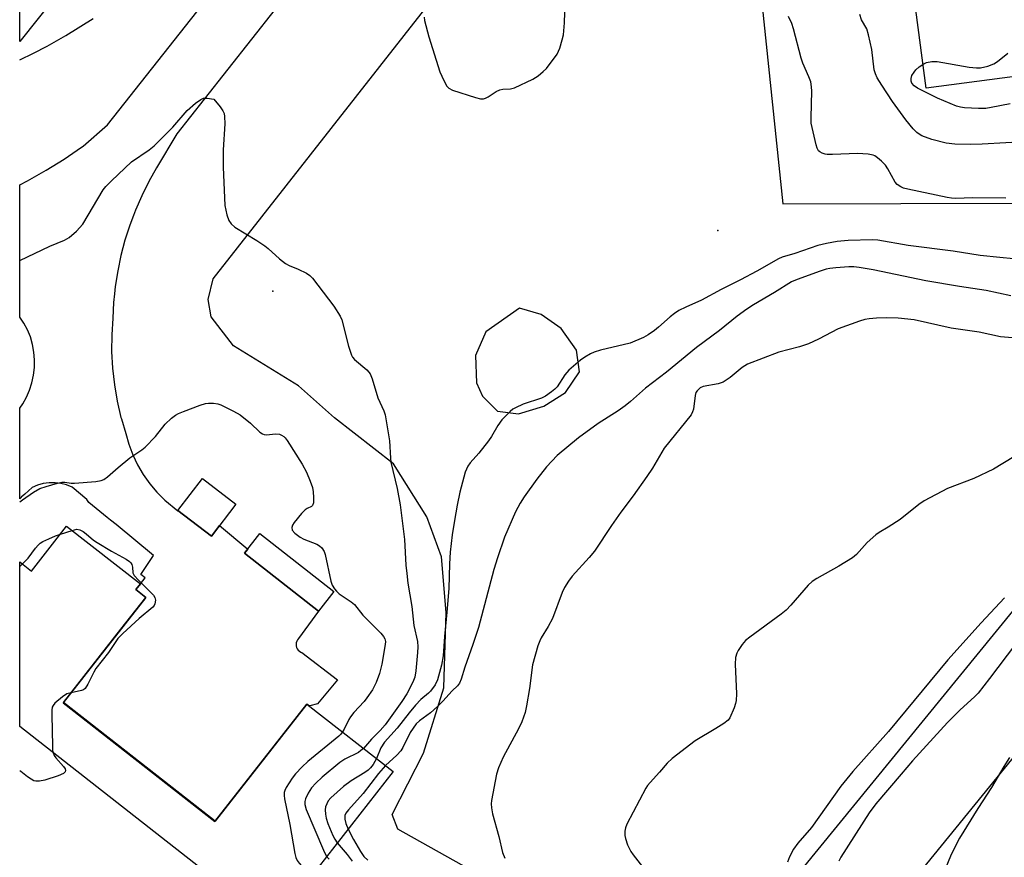
# Model space of a CAD drawing. Units: inches. Extents: x 1243764 to 1249764, y 501455 to 505456.
# Drawn here: x 1243764 to 1244028, y 502514 to 502738 of the extents above; entities that cross this region are included whole.
import ezdxf

# ---------------------------------------------------------------- set-up
doc = ezdxf.new("R2010")
doc.units = ezdxf.units.IN
doc.header["$MEASUREMENT"] = 0
for name, color, linetype in [('BLDG-Footprint', 5, 'Continuous'), ('CULTRL-Pad', 6, 'Continuous'), ('ELEV-Spot Elevation', 7, 'Continuous'), ('NTRL-Farm Land', 3, 'Continuous'), ('NTRL-Pasture Land', 2, 'Continuous'), ('TRANS-Road', 130, 'Continuous'), ('Undefined', 1, 'Continuous')]:
    doc.layers.add(name, color=color, linetype=linetype)

msp = doc.modelspace()

# ---------------------------------------------------------------- linework, layer by layer
at = {"layer": 'BLDG-Footprint'}
for points, elevation in [([(1243822.04, 502608.73), (1243815.51, 502600.16), (1243806.54, 502606.99), (1243813.08, 502615.57)], 325.05), ([(1243776.73, 502602.85), (1243796.48, 502587.39), (1243795.28, 502585.86), (1243797.92, 502583.79), (1243775.82, 502555.58), (1243816.44, 502523.77), (1243841.06, 502555.19), (1243864.1, 502537.14), (1243839.56, 502505.82), (1243889.79, 502466.47), (1243891.56, 502468.72), (1243903.2, 502459.6), (1243893.89, 502447.72), (1243892.28, 502448.99), (1243878.21, 502431.03), (1243883.98, 502426.51), (1243864.83, 502402.06), (1243839.51, 502421.89), (1243858.35, 502445.94), (1243860.31, 502444.4), (1243874.63, 502462.67), (1243764.19, 502549.19), (1243764.19, 502593.3), (1243767.33, 502590.84)], 325.81), ([(1243848.24, 502585.38), (1243844.13, 502580.13), (1243824.37, 502595.6), (1243828.48, 502600.85)], 324.99)]:
    msp.add_lwpolyline(points, close=True, dxfattribs=dict(at, elevation=elevation))
at = {"layer": 'CULTRL-Pad'}
msp.add_lwpolyline([(1244065.69, 502727.81), (1244006.74, 502720.05), (1243990.87, 502840.61), (1244049.82, 502848.37)], close=True, dxfattribs=at)
at = {"layer": 'ELEV-Spot Elevation'}
for p in [(1243951.01, 502681.94, 321.25), (1243831.89, 502665.76, 322.37)]:
    msp.add_point(p, dxfattribs=at)
at = {"layer": 'NTRL-Farm Land'}
msp.add_lwpolyline([(1243859.85, 502852.63), (1243764.2, 502732.53), (1243764.21, 502917.86), (1243854.97, 502862.33), (1243859.86, 502856.61), (1243860.17, 502854.79)], close=True, dxfattribs=at)
msp.add_polyline3d([(1243900.29, 502502.22, 0), (1243865.42, 502521.75, 0), (1243863.9, 502525.71, 0), (1243872.23, 502542.08, 0), (1243877.68, 502559.59, 0), (1243878.31, 502579.75, 0), (1243877.09, 502594.63, 0), (1243873.18, 502605.35, 0), (1243864.25, 502619.49, 0), (1243848.43, 502631.86, 0), (1243838.77, 502640.43, 0), (1243821.43, 502651.06, 0), (1243815.42, 502658.89, 0), (1243814.63, 502663.49, 0), (1243815.93, 502669.07, 0), (1243931.25, 502815.92, 0), (1243957.31, 502795.17, 0), (1243968.39, 502689.1, 0), (1244063.21, 502689.37, 0), (1244068.04, 502626.83, 0), (1243973.36, 502510.97, 0)], dxfattribs=at)
msp.add_polyline3d([(1243892.07, 502633.64, 0), (1243897.63, 502632.92, 0), (1243904.43, 502634.99, 0), (1243910.22, 502638.57, 0), (1243913.97, 502644.15, 0), (1243913.17, 502649.95, 0), (1243909.09, 502655.73, 0), (1243903.76, 502659.48, 0), (1243897.94, 502661.21, 0), (1243888.89, 502654.84, 0), (1243886.16, 502648.5, 0), (1243886.46, 502641.18, 0), (1243888, 502637.66, 0)], close=True, dxfattribs=at)
at = {"layer": 'NTRL-Pasture Land'}
msp.add_lwpolyline([(1243995.99, 502498.98), (1244092.39, 502617.39), (1244092.34, 502624.41), (1244085.17, 502689.02), (1244082.12, 502697.6), (1244085.85, 502698.75), (1244337.05, 502695.97), (1244344.93, 502691.16), (1244349.1, 502682.59), (1244348.41, 502674.36), (1244342.1, 502667.59), (1244332.05, 502661.54), (1244316.75, 502658.83), (1244304.46, 502651.27), (1244290.74, 502635.85), (1244278.83, 502628.67), (1244256.89, 502611.7), (1244249.87, 502601.58), (1244245.11, 502587.72), (1244245.89, 502582.12), (1244261.29, 502571.76), (1244272.91, 502562.16), (1244284.28, 502539.06), (1244288.61, 502506.57)], dxfattribs=at)
at = {"layer": 'TRANS-Road'}
msp.add_polyline3d([(1243845.22, 502757.36, 0), (1243813.52, 502717.14, 0), (1243806.2, 502707.85, 0), (1243800.8, 502698.75, 0), (1243798.73, 502695.06, 0), (1243796.84, 502691.27, 0), (1243795.14, 502687.38, 0), (1243794.62, 502686, 0), (1243793.65, 502683.42, 0), (1243792.36, 502679.38, 0), (1243791.28, 502675.28, 0), (1243790.41, 502671.14, 0), (1243789.76, 502666.95, 0), (1243789.55, 502665.01, 0), (1243789.31, 502662.73, 0), (1243789.08, 502658.5, 0), (1243788.81, 502654.05, 0), (1243788.79, 502649.58, 0), (1243789.03, 502645.12, 0), (1243789.53, 502640.69, 0), (1243790.28, 502636.29, 0), (1243791.29, 502631.94, 0), (1243791.39, 502631.59, 0), (1243792.55, 502627.66, 0), (1243793.38, 502624.77, 0), (1243794.45, 502621.96, 0), (1243795.74, 502619.25, 0), (1243797.26, 502616.66, 0), (1243798.99, 502614.2, 0), (1243800.92, 502611.9, 0), (1243803.04, 502609.77, 0), (1243806.53, 502606.98, 0), (1243806.54, 502606.99, 0), (1243815.51, 502600.16, 0), (1243817.68, 502603.01, 0), (1243825.22, 502596.69, 0), (1243824.37, 502595.6, 0), (1243844.13, 502580.13, 0), (1243838.81, 502572.77, 0), (1243838.54, 502572.43, 0), (1243838.34, 502572.06, 0), (1243838.21, 502571.65, 0), (1243838.16, 502571.22, 0), (1243838.19, 502570.8, 0), (1243838.3, 502570.38, 0), (1243838.48, 502570, 0), (1243838.73, 502569.65, 0), (1243839.04, 502569.36, 0), (1243839.4, 502569.12, 0), (1243839.72, 502568.99, 0), (1243849.23, 502561.7, 0), (1243843.89, 502555.32, 0), (1243841.8, 502554.73, 0), (1243841.74, 502554.66, 0), (1243841.06, 502555.19, 0), (1243816.52, 502523.86, 0), (1243792.72, 502542.51, 0), (1243775.9, 502555.68, 0), (1243791.24, 502575.26, 0), (1243797.92, 502583.79, 0), (1243795.28, 502585.86, 0), (1243796.48, 502587.39, 0), (1243797.73, 502588.98, 0), (1243796.56, 502589.89, 0), (1243799.95, 502594.96, 0), (1243790.04, 502603.3, 0), (1243788.47, 502604.44, 0), (1243787.58, 502605.16, 0), (1243782.67, 502609.15, 0), (1243782.11, 502609.96, 0), (1243778.21, 502613.24, 0), (1243776.75, 502613.86, 0), (1243775.21, 502614.27, 0), (1243773.64, 502614.48, 0), (1243772.05, 502614.47, 0), (1243770.48, 502614.24, 0), (1243768.95, 502613.8, 0), (1243767.49, 502613.16, 0), (1243765.58, 502611.36, 0), (1243764.62, 502610.59, 0), (1243764.59, 502610.55, 0), (1243764.19, 502610.15, 0), (1243764.19, 502634.4, 0), (1243765, 502635.56, 0), (1243766, 502637.37, 0), (1243766.83, 502639.27, 0), (1243767.46, 502641.24, 0), (1243767.9, 502643.26, 0), (1243768.13, 502645.31, 0), (1243768.17, 502647.38, 0), (1243768, 502649.44, 0), (1243767.63, 502651.48, 0), (1243767.06, 502653.47, 0), (1243766.26, 502655.39, 0), (1243765.27, 502657.21, 0), (1243764.19, 502658.77, 0), (1243764.2, 502694.19, 0), (1243766.3, 502695.28, 0), (1243771.25, 502698.08, 0), (1243776.07, 502701.08, 0), (1243780.77, 502704.27, 0), (1243781.16, 502704.56, 0), (1243787.66, 502710.24, 0), (1243822, 502753.77, 0)], dxfattribs=at)
at = {"layer": 'Undefined'}
for p, q in [((1243775.08, 502600.74, 326), (1243778.24, 502601.67, 326)), ((1243764.19, 502592.03, 326), (1243764.94, 502592.72, 326))]:
    msp.add_line(p, q, dxfattribs=at)
for points, elevation in [([(1243872.43, 502739.04), (1243872.52, 502738.21), (1243873.63, 502733.77), (1243876.58, 502724.47), (1243877.67, 502722.11), (1243878.51, 502720.63), (1243879.03, 502720.02), (1243880, 502719.5), (1243886.14, 502717.59), (1243887.52, 502717.24), (1243888.32, 502717.21), (1243888.81, 502717.36), (1243889.53, 502717.75), (1243891.65, 502719.17), (1243892.63, 502719.65), (1243893.46, 502719.78), (1243895.49, 502719.84), (1243896.6, 502720.18), (1243901.46, 502722.47), (1243902.97, 502723.39), (1243904.31, 502724.52), (1243905.13, 502725.36), (1243907.97, 502729.19), (1243908.39, 502729.96), (1243908.69, 502730.76), (1243909.35, 502732.96), (1243909.67, 502734.36), (1243909.97, 502737.53), (1243910.2, 502746)], 320), ([(1244028.04, 502690.61), (1244019.24, 502690.72), (1244014.64, 502690.57), (1244013.56, 502690.63), (1244012.42, 502690.79), (1244001.82, 502693.04), (1244000.71, 502693.34), (1243999.94, 502693.67), (1243999.04, 502694.29), (1243998.49, 502694.92), (1243996.51, 502698.51), (1243995.85, 502699.46), (1243994.84, 502700.5), (1243993.75, 502701.45), (1243993.06, 502701.93), (1243992.56, 502702.15), (1243991.21, 502702.4), (1243988.4, 502702.6), (1243981.7, 502702.3), (1243980.25, 502702.3), (1243979.7, 502702.38), (1243978.93, 502702.62), (1243978.26, 502702.98), (1243977.92, 502703.32), (1243977.56, 502704.02), (1243977.31, 502704.86), (1243976.21, 502709.53), (1243976.01, 502710.7), (1243975.97, 502712.17), (1243976.18, 502719.27), (1243976.11, 502720.4), (1243975.86, 502721.75), (1243975.4, 502723.09), (1243973.79, 502726.78), (1243973.28, 502728.13), (1243971.22, 502735.91), (1243970.77, 502737.33), (1243969.93, 502739.23)], 322), ([(1244034.37, 502705.76), (1244021.73, 502705.05), (1244018.63, 502705), (1244014.46, 502705.09), (1244012.14, 502705.37), (1244008.29, 502706.36), (1244005.59, 502707.33), (1244004.86, 502707.71), (1244004.23, 502708.17), (1244003.27, 502709.16), (1244001.32, 502711.59), (1243997.75, 502716.48), (1243994.85, 502720.86), (1243993.64, 502722.86), (1243993.17, 502723.87), (1243992.84, 502724.96), (1243992.21, 502730.4), (1243991.36, 502734.37), (1243990.85, 502735.98), (1243989.47, 502738.34), (1243989.01, 502739.78)], 324), ([(1244029.22, 502715.83), (1244024.13, 502714.84), (1244022.71, 502714.66), (1244020.73, 502714.66), (1244017.01, 502714.83), (1244015.91, 502714.97), (1244014.84, 502715.25), (1244009.83, 502717.37), (1244004.45, 502720.07), (1244003.53, 502720.64), (1244002.89, 502721.39), (1244002.71, 502721.91), (1244002.7, 502722.68), (1244002.96, 502723.41), (1244003.52, 502724.33), (1244004.03, 502724.97), (1244004.9, 502725.76), (1244006.1, 502726.59), (1244006.88, 502726.93), (1244008.29, 502727.19), (1244009.74, 502727.22), (1244018.24, 502725.7), (1244020.21, 502725.47), (1244021.33, 502725.49), (1244023.27, 502725.96), (1244024.87, 502726.56), (1244025.85, 502727.2), (1244028.65, 502729.41)], 326), ([(1244030.16, 502674.42), (1244026.47, 502674.7), (1244021.2, 502675.31), (1244013.98, 502676.41), (1244001.96, 502677.98), (1243993.83, 502679.4), (1243992.37, 502679.46), (1243985.88, 502679.28), (1243982.95, 502678.98), (1243980.06, 502678.48), (1243977.77, 502677.95), (1243971.64, 502675.84), (1243968.19, 502674.79), (1243967.28, 502674.42), (1243961.43, 502671.08), (1243957.03, 502668.75), (1243951.93, 502666.2), (1243946.6, 502663.28), (1243942.41, 502661.44), (1243940.6, 502660.53), (1243939.4, 502659.74), (1243938.26, 502658.85), (1243935.14, 502656.1), (1243934.02, 502655.2), (1243932.4, 502654.04), (1243931.15, 502653.31), (1243927.56, 502651.81), (1243919.62, 502649.97), (1243917.94, 502649.42), (1243916.89, 502648.94), (1243915.41, 502648.07), (1243914.23, 502647.26), (1243911.16, 502644.58), (1243910.06, 502643.3), (1243907.97, 502640.13), (1243907.39, 502639.49), (1243906.51, 502638.78), (1243904.86, 502637.65), (1243903.85, 502637.11), (1243898.9, 502635.49), (1243896.86, 502634.55), (1243896.15, 502634.11), (1243895.48, 502633.57), (1243893.23, 502631.34), (1243892.13, 502629.81), (1243890.48, 502626.86), (1243889.67, 502625.65), (1243887.08, 502622.37), (1243884.74, 502619.81), (1243884.08, 502618.88), (1243883.38, 502617.29), (1243881.98, 502611.9), (1243881.26, 502608.47), (1243880.52, 502604.35), (1243879.93, 502600.49), (1243879.34, 502595.89), (1243879.16, 502592.79), (1243879.04, 502586.18), (1243878.52, 502579.85), (1243877.86, 502573.31), (1243877.49, 502568.12), (1243877.06, 502565.66), (1243875.96, 502561.71), (1243875.33, 502560.4), (1243874.15, 502558.71), (1243873.56, 502558.11), (1243871.55, 502556.41), (1243870.12, 502554.92), (1243868.38, 502552.91), (1243865.17, 502548.77), (1243861.78, 502545.03), (1243860.87, 502543.55), (1243859.63, 502540.65)], 320), ([(1244029.42, 502664.51), (1244022.8, 502665.92), (1244015.72, 502666.97), (1244006.69, 502668.46), (1243992.58, 502671.41), (1243988.8, 502672.09), (1243987.38, 502672.23), (1243986.08, 502672.24), (1243982.55, 502672), (1243980.98, 502671.81), (1243979.98, 502671.58), (1243978.36, 502671.06), (1243972.21, 502668.88), (1243970.71, 502668.26), (1243966.13, 502665.33), (1243960.58, 502662.11), (1243958.74, 502660.93), (1243956.21, 502659.03), (1243951.49, 502655.2), (1243945.31, 502650.66), (1243937.3, 502644.07), (1243931.62, 502639.81), (1243927.67, 502636.23), (1243926.17, 502635), (1243924.38, 502633.72), (1243919.03, 502630.34), (1243913.75, 502626.5), (1243908.01, 502621.73), (1243905.13, 502618.76), (1243902.6, 502615.45), (1243899.22, 502610.69), (1243898.09, 502608.97), (1243896.86, 502606.64), (1243893.96, 502599.93), (1243892.04, 502594.36), (1243891.08, 502591.23), (1243886.92, 502575.69), (1243885.45, 502571.21), (1243883.29, 502565.1), (1243882.31, 502561.88), (1243881.91, 502560.86), (1243881.38, 502560.13), (1243879.96, 502558.79), (1243877.38, 502555.99), (1243875.97, 502554.61), (1243874.09, 502552.92), (1243871.15, 502550.7), (1243870.32, 502549.95), (1243869.44, 502548.81), (1243868.66, 502547.58), (1243866.7, 502543.62), (1243866.14, 502542.69), (1243865.09, 502541.52), (1243862.05, 502538.75)], 318), ([(1243778.24, 502601.67), (1243779.45, 502602.01), (1243780.24, 502601.83), (1243781.19, 502601.41), (1243782.01, 502600.83), (1243783.94, 502599.12), (1243784.89, 502598.44), (1243788.71, 502596.13), (1243792.64, 502594.03), (1243793.58, 502593.41), (1243793.95, 502593.03), (1243794.16, 502592.6), (1243794.33, 502591.88), (1243794.43, 502590.35), (1243794.8, 502589.65), (1243795.95, 502588.36), (1243799.97, 502584.39), (1243800.36, 502583.78), (1243800.52, 502583.05), (1243800.36, 502582.05), (1243800.16, 502581.59), (1243799.82, 502581.15), (1243796.17, 502578.17), (1243791.76, 502574.13), (1243790.47, 502572.76), (1243787.96, 502569.07), (1243784.58, 502564.78), (1243783.99, 502563.75), (1243782.44, 502560.53), (1243781.67, 502559.36), (1243781.25, 502559.05), (1243780.74, 502558.84), (1243777.93, 502558.27)], 326), ([(1243764.94, 502592.72), (1243766.45, 502594.3), (1243768.41, 502596.93), (1243769.12, 502597.75), (1243769.71, 502598.29), (1243770.42, 502598.73), (1243771.95, 502599.47), (1243773.77, 502600.27), (1243775.08, 502600.74)], 326), ([(1244030.65, 502571.27), (1244023.74, 502562.06), (1244020.65, 502558.13), (1244019.7, 502557.16), (1244015.88, 502553.73), (1244012.51, 502550.26), (1244003.14, 502540.01), (1244000.03, 502536.48), (1243993.28, 502528.56), (1243991.52, 502526.09), (1243983.89, 502514.24), (1243983.41, 502513.22)], 310), ([(1243777.93, 502558.27), (1243776.81, 502557.93), (1243775.61, 502557.17), (1243773.63, 502555.51), (1243773.11, 502554.89), (1243772.89, 502554.41), (1243772.77, 502553.57), (1243772.76, 502552.39), (1243772.93, 502543.99), (1243773, 502542.81), (1243773.12, 502542.19)], 326), ([(1243850.55, 502547.76), (1243850.05, 502547.08), (1243849.59, 502546.61), (1243841.26, 502539.83), (1243839.75, 502538.45), (1243838, 502536.55), (1243837.11, 502535.38), (1243835.5, 502532.87), (1243835.12, 502532.09), (1243834.97, 502531.57), (1243834.94, 502530.76), (1243835.05, 502529.9), (1243836.46, 502523.03), (1243837.83, 502515.26), (1243838.1, 502514.14), (1243838.44, 502513.37), (1243838.95, 502512.66), (1243842.14, 502509.11)], 324), ([(1243856.15, 502543.37), (1243855.52, 502542.77), (1243854.82, 502542.28), (1243851.16, 502540.44), (1243849.82, 502539.62), (1243845.12, 502535.65), (1243843.41, 502534.08), (1243842.29, 502532.81), (1243841.38, 502531.39), (1243840.68, 502529.87), (1243840.53, 502529.11), (1243840.53, 502528.35), (1243840.86, 502527.01), (1243845.51, 502516.1), (1243846.33, 502514.45)], 322), ([(1243773.12, 502542.19), (1243773.42, 502541.49), (1243773.89, 502540.82), (1243775.95, 502538.54), (1243776.36, 502537.92), (1243776.45, 502537.49), (1243776.36, 502537.09), (1243775.93, 502536.63), (1243774.52, 502536.02), (1243770.9, 502534.9), (1243769.53, 502534.63), (1243768.47, 502534.6), (1243767.96, 502534.72), (1243767.22, 502535.09), (1243766.28, 502535.74), (1243764.49, 502537.22), (1243764.19, 502537.4)], 326), ([(1243859.63, 502540.65), (1243858.75, 502539.05), (1243858.07, 502538.15), (1243857.48, 502537.55), (1243856.55, 502536.88), (1243852.85, 502534.65), (1243850.82, 502533.16), (1243847.45, 502530.1), (1243846.77, 502529.29), (1243846.36, 502528.56), (1243846.06, 502527.75), (1243845.96, 502526.92), (1243846.01, 502525.78), (1243846.2, 502524.66), (1243846.66, 502523.29), (1243847.99, 502520.08), (1243848.49, 502519.05), (1243849.17, 502518.09)], 320), ([(1244029.02, 502540.89), (1244027.5, 502538.52), (1244024.21, 502532.92), (1244020.55, 502527.27), (1244015.67, 502519.31), (1244014.21, 502516.57), (1244013.23, 502514.5), (1244010.93, 502508.86)], 308), ([(1243862.05, 502538.75), (1243860.16, 502536.69), (1243856.08, 502531.29), (1243852.18, 502526.92), (1243851.47, 502526.01), (1243851.19, 502525.4), (1243851.15, 502524.41), (1243851.43, 502523.26), (1243852.07, 502521.78)], 318), ([(1243849.17, 502518.09), (1243851.83, 502515), (1243853.15, 502513.18)], 320)]:
    msp.add_lwpolyline(points, dxfattribs=dict(at, elevation=elevation))
for points in [[(1243764.2, 502727.62, 320), (1243767.87, 502729.39, 320), (1243771.52, 502731.26, 320), (1243776.54, 502734.15, 320), (1243783.84, 502738.7, 320)], [(1243764.2, 502673.93, 322), (1243772.24, 502677.75, 322), (1243776.2, 502679.38, 322), (1243777.45, 502680.08, 322), (1243779.35, 502681.81, 322), (1243781.11, 502683.68, 322), (1243786.56, 502692.82, 322), (1243787.27, 502693.76, 322), (1243788.72, 502695.23, 322), (1243794.12, 502700.31, 322), (1243798.85, 502703.56, 322), (1243800.13, 502704.61, 322), (1243805.21, 502709.6, 322), (1243808.98, 502714.09, 322), (1243811.23, 502716, 322), (1243812.63, 502717.04, 322), (1243813.38, 502717.39, 322), (1243814.38, 502717.42, 322), (1243816.12, 502717.08, 322), (1243817.83, 502715.02, 322), (1243818.54, 502714.03, 322), (1243818.88, 502713.27, 322), (1243819.03, 502712.48, 322), (1243819.08, 502710.52, 322), (1243818.61, 502703.58, 322), (1243818.62, 502698.94, 322), (1243819.09, 502688.67, 322), (1243819.61, 502686.17, 322), (1243820.18, 502684.6, 322), (1243820.8, 502683.75, 322), (1243821.79, 502682.83, 322), (1243827.61, 502679.27, 322), (1243829.77, 502677.84, 322), (1243830.65, 502677.14, 322), (1243833.75, 502674.35, 322), (1243835.29, 502673.13, 322), (1243836.29, 502672.6, 322), (1243838.68, 502671.62, 322), (1243840.95, 502670.54, 322), (1243841.86, 502669.94, 322), (1243842.58, 502669.18, 322), (1243848.22, 502661.68, 322), (1243849.96, 502659.08, 322), (1243850.38, 502658.03, 322), (1243852.2, 502651.04, 322), (1243852.97, 502648.58, 322), (1243853.23, 502648.1, 322), (1243853.78, 502647.46, 322), (1243857.07, 502644.67, 322), (1243857.64, 502644.06, 322), (1243857.95, 502643.59, 322), (1243858.48, 502642.24, 322), (1243860.06, 502637.15, 322), (1243861.61, 502633.72, 322), (1243861.95, 502632.67, 322), (1243863.13, 502625.64, 322), (1243863.39, 502621.05, 322), (1243863.52, 502619.93, 322), (1243865.19, 502612.94, 322), (1243866.02, 502608.51, 322), (1243867.17, 502599.23, 322), (1243867.52, 502592.42, 322), (1243867.75, 502590.13, 322), (1243868.08, 502587.59, 322), (1243869.16, 502581.37, 322), (1243869.67, 502576.29, 322), (1243870.66, 502571.95, 322), (1243870.73, 502570.51, 322), (1243870.68, 502569.06, 322), (1243870.23, 502564.13, 322), (1243869.93, 502562.42, 322), (1243869.4, 502561.07, 322), (1243867.75, 502558.01, 322), (1243866.43, 502555.95, 322), (1243861.99, 502549.69, 322), (1243860.65, 502548.18, 322), (1243858.35, 502545.87, 322), (1243856.15, 502543.37, 322)], [(1244031.98, 502653.02, 316), (1244026.66, 502653.53, 316), (1244020.93, 502654.74, 316), (1244013.42, 502655.79, 316), (1244003.57, 502658.08, 316), (1243999.29, 502658.47, 316), (1243996.15, 502658.57, 316), (1243993.49, 502658.48, 316), (1243991.47, 502658.32, 316), (1243990.33, 502658.13, 316), (1243988.9, 502657.69, 316), (1243983.25, 502655.69, 316), (1243977.93, 502652.87, 316), (1243975.29, 502651.66, 316), (1243972.86, 502650.87, 316), (1243967.36, 502649.38, 316), (1243958.98, 502646.19, 316), (1243957.53, 502645.33, 316), (1243954.31, 502642.67, 316), (1243952.47, 502641.42, 316), (1243951.12, 502640.97, 316), (1243947.06, 502640.18, 316), (1243946.29, 502639.82, 316), (1243945.46, 502639.07, 316), (1243945.16, 502638.6, 316), (1243944.93, 502637.82, 316), (1243944.49, 502634.15, 316), (1243944.25, 502633.41, 316), (1243943.85, 502632.67, 316), (1243936.68, 502623.71, 316), (1243933.5, 502618.37, 316), (1243932.05, 502616.17, 316), (1243928.39, 502610.99, 316), (1243925.07, 502606.59, 316), (1243922.55, 502603.06, 316), (1243918.04, 502596.18, 316), (1243916.6, 502594.44, 316), (1243912.01, 502589.49, 316), (1243911.01, 502588.09, 316), (1243909.98, 502586.39, 316), (1243909.39, 502585.06, 316), (1243906.8, 502578.17, 316), (1243905.62, 502575.97, 316), (1243903.72, 502572.97, 316), (1243903.35, 502572.17, 316), (1243902.88, 502570.78, 316), (1243901.37, 502565.72, 316), (1243900.59, 502559.42, 316), (1243899.84, 502554.73, 316), (1243899.42, 502553, 316), (1243898.56, 502550.46, 316), (1243897.71, 502548.56, 316), (1243893.6, 502540.98, 316), (1243892.32, 502538.13, 316), (1243891.81, 502536.47, 316), (1243890.48, 502529.42, 316), (1243890.38, 502528.54, 316), (1243890.42, 502527.5, 316), (1243890.72, 502525.86, 316), (1243892.44, 502519.81, 316), (1243893.42, 502515.55, 316), (1243894, 502513.96, 316)], [(1243764.19, 502609.38, 324), (1243764.97, 502609.88, 324), (1243767.89, 502611.92, 324), (1243769.61, 502612.91, 324), (1243771.23, 502613.49, 324), (1243774.31, 502614.34, 324), (1243775.42, 502614.58, 324), (1243776.24, 502614.61, 324), (1243777.96, 502614.35, 324), (1243778.83, 502614.35, 324), (1243784.59, 502614.8, 324), (1243785.97, 502615.04, 324), (1243786.74, 502615.34, 324), (1243787.66, 502616.01, 324), (1243790.52, 502618.53, 324), (1243793.67, 502621.13, 324), (1243796.85, 502623.29, 324), (1243797.76, 502624.01, 324), (1243800.56, 502626.86, 324), (1243803.14, 502630.17, 324), (1243804.81, 502631.7, 324), (1243805.92, 502632.56, 324), (1243806.68, 502632.98, 324), (1243808.04, 502633.54, 324), (1243812.48, 502635.21, 324), (1243813.89, 502635.66, 324), (1243814.71, 502635.76, 324), (1243816.08, 502635.74, 324), (1243817.17, 502635.6, 324), (1243817.98, 502635.35, 324), (1243821.4, 502633.64, 324), (1243823.17, 502632.61, 324), (1243825.91, 502630.42, 324), (1243828.48, 502627.97, 324), (1243829.19, 502627.51, 324), (1243829.65, 502627.35, 324), (1243830.17, 502627.28, 324), (1243832.69, 502627.51, 324), (1243833.75, 502627.42, 324), (1243834.22, 502627.23, 324), (1243834.87, 502626.84, 324), (1243835.27, 502626.47, 324), (1243835.8, 502625.79, 324), (1243839.74, 502619.46, 324), (1243840.94, 502617.26, 324), (1243841.93, 502614.85, 324), (1243842.5, 502613.16, 324), (1243842.71, 502611.99, 324), (1243842.82, 502610.5, 324), (1243842.8, 502609.09, 324), (1243842.57, 502608.41, 324), (1243842.23, 502608.12, 324), (1243841.08, 502607.56, 324), (1243840.6, 502607.25, 324), (1243839.57, 502606.22, 324), (1243837.62, 502603.79, 324), (1243837.19, 502603.14, 324), (1243836.99, 502602.45, 324), (1243837.13, 502601.76, 324), (1243837.83, 502600.93, 324), (1243839.22, 502599.86, 324), (1243840.25, 502599.37, 324), (1243843.72, 502598.01, 324), (1243844.43, 502597.59, 324), (1243845.02, 502597.01, 324), (1243845.65, 502596.08, 324), (1243845.97, 502595.29, 324), (1243847.45, 502588.15, 324), (1243847.84, 502587.07, 324), (1243848.44, 502586.09, 324), (1243848.97, 502585.4, 324), (1243849.66, 502584.73, 324), (1243852.86, 502582.62, 324), (1243853.74, 502581.88, 324), (1243856.02, 502579, 324), (1243860.84, 502574.19, 324), (1243861.57, 502573.32, 324), (1243861.9, 502572.69, 324), (1243862.05, 502571.99, 324), (1243862.01, 502571.13, 324), (1243861.08, 502565.88, 324), (1243860.43, 502563.38, 324), (1243859.58, 502560.99, 324), (1243858.56, 502559.04, 324), (1243857.09, 502556.87, 324), (1243856.37, 502555.95, 324), (1243853.61, 502552.95, 324), (1243852.74, 502551.85, 324), (1243852.29, 502551.12, 324), (1243851, 502548.51, 324), (1243850.55, 502547.76, 324)], [(1244039.03, 502626.77, 314), (1244024.75, 502618.09, 314), (1244019.5, 502615.58, 314), (1244012.5, 502612.92, 314), (1244006.23, 502609.62, 314), (1244004.81, 502608.6, 314), (1243999.77, 502604.6, 314), (1243996.63, 502602.53, 314), (1243994.19, 502601.16, 314), (1243993.29, 502600.51, 314), (1243991, 502598.45, 314), (1243988.12, 502595.29, 314), (1243987.08, 502594.33, 314), (1243983.42, 502592.11, 314), (1243977.49, 502588.85, 314), (1243976.26, 502588.06, 314), (1243975.21, 502587.03, 314), (1243970.54, 502581.67, 314), (1243969.33, 502580.4, 314), (1243967.94, 502579.29, 314), (1243959.53, 502573.12, 314), (1243958.42, 502572.21, 314), (1243957.54, 502571.21, 314), (1243956.45, 502569.59, 314), (1243956.09, 502568.83, 314), (1243955.78, 502567.69, 314), (1243955.65, 502565.94, 314), (1243955.97, 502557.96, 314), (1243955.94, 502556.21, 314), (1243955.77, 502555.36, 314), (1243955.39, 502554.25, 314), (1243954.23, 502551.55, 314), (1243953.73, 502550.88, 314), (1243952.64, 502550.02, 314), (1243950.48, 502548.65, 314), (1243944.98, 502545.4, 314), (1243938.81, 502540.62, 314), (1243937.48, 502539.44, 314), (1243935.42, 502537.02, 314), (1243932.92, 502534.28, 314), (1243932.21, 502533.4, 314), (1243931.77, 502532.68, 314), (1243926.64, 502523.12, 314), (1243926.29, 502522.08, 314), (1243926.16, 502521.24, 314), (1243926.15, 502520.07, 314), (1243926.26, 502519.21, 314), (1243926.84, 502517.6, 314), (1243927.73, 502515.79, 314), (1243928.37, 502514.85, 314), (1243930.82, 502511.7, 314)], [(1244027.69, 502583.66, 312), (1244021.48, 502576.95, 312), (1244012.6, 502567.06, 312), (1243996.68, 502547.92, 312), (1243987.12, 502537.2, 312), (1243983.92, 502533.23, 312), (1243976.05, 502522.2, 312), (1243972.38, 502518.03, 312), (1243971.28, 502516.41, 312), (1243970.18, 502514.31, 312), (1243969.63, 502512.96, 312)], [(1243852.07, 502521.78, 318), (1243853.53, 502518.96, 318), (1243855.36, 502515.81, 318), (1243856.28, 502514.47, 318), (1243857.31, 502513.49, 318)], [(1243846.33, 502514.45, 322), (1243847.02, 502513.71, 322)]]:
    msp.add_polyline3d(points, dxfattribs=at)

doc.saveas('drawing.dxf')
